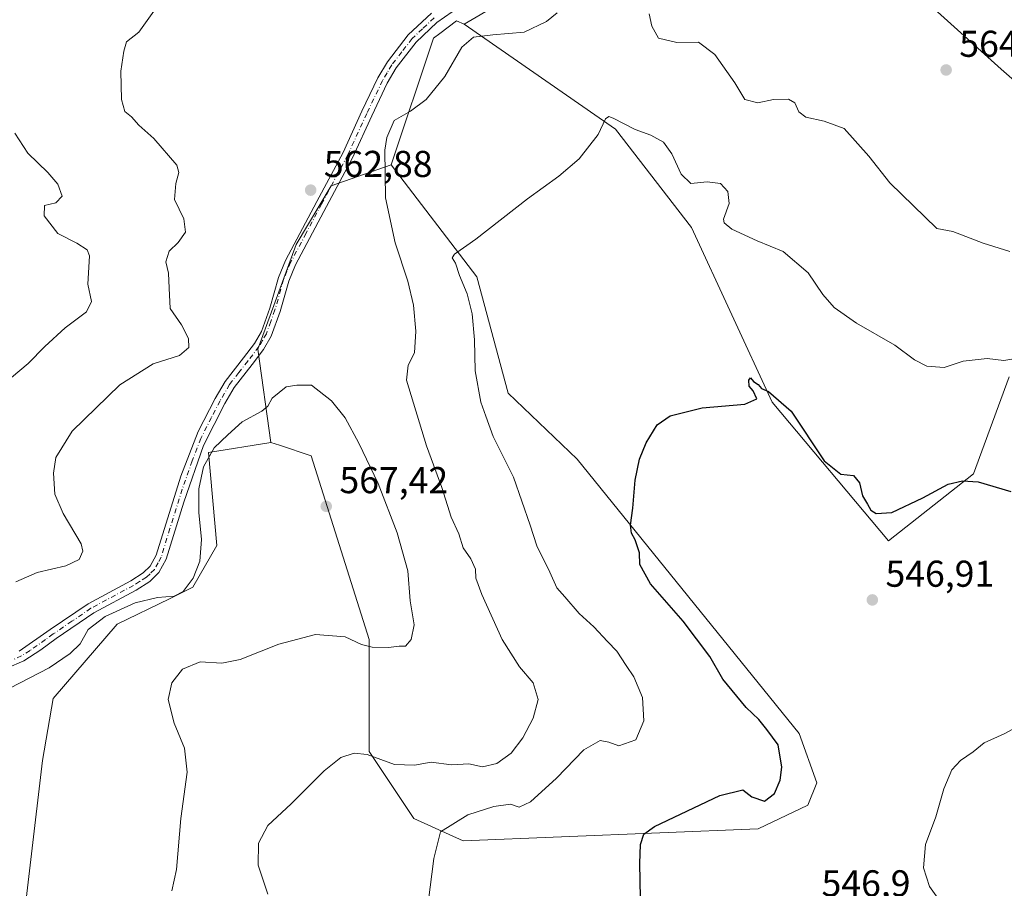
# Model space of a CAD drawing. Units: metres. Extents: x 634648 to 638103, y 4734372 to 4736753.
# Drawn here: x 637574 to 637838, y 4734733 to 4734966 of the extents above; entities that cross this region are included whole.
import ezdxf

# ---------------------------------------------------------------- set-up
doc = ezdxf.new("R2010")
doc.units = ezdxf.units.M
doc.header["$MEASUREMENT"] = 0
doc.linetypes.add('DGN Style 4', pattern=[2.638475, 1.318413, -0.659207, 0.001648, -0.659207])
for name, color, linetype, lineweight in [('Arbolado forestal CxS', 92, 'Continuous', 0), ('Camino Cxs', 7, 'Continuous', 0), ('Camino eje', 30, 'DGN Style 4', 13), ('Cultivos herbáceos CxS', 92, 'Continuous', 0), ('Curva de nivel maestra', 30, 'Continuous', 30), ('Curva de nivel normal', 30, 'Continuous', 0), ('Punto de cota en terreno', 7, 'Continuous', 0), ('Rótulo de punto de cota en terreno', 7, 'Continuous', 0)]:
    doc.layers.add(name, color=color, linetype=linetype, lineweight=lineweight)
doc.styles.add('Style-Arial', font='txt')

# ---------------------------------------------------------------- blocks, each defined once
blk = doc.blocks.new('*U6')
at = {"layer": 'Cultivos herbáceos CxS', "color": 92, "linetype": 'Continuous', "lineweight": 0}
for points in [[(637574.5163, 4734716.0003, 567.5169), (637580.5207, 4734767.6549, 567.0415), (637583.4437, 4734784.2161, 566.0873), (637600.6023, 4734804.2333, 565.1696), (637614.6409, 4734810.9923, 564.476), (637620.8801, 4734814.1117, 564.8341), (637627.3433, 4734825.3149, 565.8369), (637625.0407, 4734850.2473, 564.4901), (637641.7501, 4734852.9435, 566.2742), (637644.0645, 4734852.1713, 566.4488), (637652.5549, 4734849.3393, 566.6906), (637668.1607, 4734800.0873, 565.4038), (637668.1601, 4734770.0555, 560.5816), (637680.1645, 4734752.0363, 556.9833), (637693.3703, 4734746.0303, 554.6164), (637772.4997, 4734749.2437, 548.762), (637785.8119, 4734755.6385, 547.481), (637788.2141, 4734761.6443, 547.8248), (637783.4113, 4734774.8585, 548.238), (637723.9081, 4734848.4559, 551.5298), (637705.3795, 4734866.1563, 553.3407), (637696.9765, 4734897.3893, 554.5236), (637674.0441, 4734927.3885, 559.8472), (637685.3851, 4734961.3701, 561.2059), (637687.0821, 4734962.6549, 561.2225), (637691.5661, 4734966.0491, 561.3389), (637693.6541, 4734965.1249, 561.1331), (637734.1935, 4734937.0305, 555.2673), (637754.6029, 4734910.6023, 553.056), (637776.2107, 4734863.7533, 550.2798), (637807.4239, 4734826.5127, 548.4881), (637830.2343, 4734844.5315, 550.5253), (637839.7331, 4734870.5701, 554.5292)], [(637850.5239, 4734941.8013, 561.7004), (637837.5933, 4734953.0957, 562.1155), (637813.3247, 4734975.0809, 563.8236), (637797.7183, 4734997.9051, 564.6724), (637789.3147, 4735018.3261, 565.3081), (637783.1649, 4735065.4749, 567.1205), (637781.9657, 4735095.5069, 568.3535), (637774.7635, 4735120.7337, 569.9578), (637781.9673, 4735144.7585, 571.1895), (637791.5717, 4735160.3751, 571.9831), (637798.9119, 4735172.7381, 572.8205), (637801.1765, 4735197.6139, 575.4471)]]:
    blk.add_polyline3d(points, dxfattribs=at)
blk = doc.blocks.new('5PATER')
at = {"layer": 'Punto de cota en terreno', "linetype": 'Continuous', "lineweight": 0}
h = blk.add_hatch(color=51, dxfattribs=at)
edge = h.paths.add_edge_path()
edge.add_ellipse((0, 0), major_axis=(-0.11, -0.111), ratio=0.999422, start_angle=0, end_angle=360)

msp = doc.modelspace()

# ---------------------------------------------------------------- linework, layer by layer
at = {"layer": 'Arbolado forestal CxS', "color": 92, "linetype": 'Continuous', "lineweight": 0}
for points in [[(637839.7331, 4734870.5701, 554.5292), (637830.2343, 4734844.5315, 550.5253), (637807.4239, 4734826.5127, 548.4881), (637776.2107, 4734863.7533, 550.2798), (637754.6029, 4734910.6023, 553.056), (637734.1935, 4734937.0305, 555.2673), (637693.6541, 4734965.1249, 561.1331), (637726.4717, 4734984.5093, 561.6431), (637740.0921, 4735000.3079, 562.7273), (637752.6527, 4735015.3507, 564.3939), (637755.7009, 4735061.5725, 566.4722), (637769.5177, 4735091.5861, 569.5828), (637776.8979, 4735098.2159, 569.0993), (637781.9657, 4735095.5069, 568.3535), (637783.1649, 4735065.4749, 567.1205), (637789.3147, 4735018.3261, 565.3081), (637797.7183, 4734997.9051, 564.6724), (637813.3247, 4734975.0809, 563.8236), (637837.5933, 4734953.0957, 562.1155), (637850.5239, 4734941.8013, 561.7004)], [(637781.9657, 4735095.5069, 568.3535), (637776.8979, 4735098.2159, 569.0993), (637769.5177, 4735091.5861, 569.5828), (637755.7009, 4735061.5725, 566.4722), (637752.6527, 4735015.3507, 564.3939), (637740.0921, 4735000.3079, 562.7273), (637726.4717, 4734984.5093, 561.6431), (637693.6541, 4734965.1249, 561.1331)], [(637850.5239, 4734941.8013, 561.7004), (637837.5933, 4734953.0957, 562.1155), (637813.3247, 4734975.0809, 563.8236), (637797.7183, 4734997.9051, 564.6724), (637789.3147, 4735018.3261, 565.3081), (637783.1649, 4735065.4749, 567.1205), (637781.9657, 4735095.5069, 568.3535)], [(637726.4717, 4734984.5093, 561.6431), (637693.6541, 4734965.1249, 561.1331), (637691.5661, 4734966.0491, 561.3389), (637687.0821, 4734962.6549, 561.2225), (637685.3851, 4734961.3701, 561.2059), (637674.0441, 4734927.3885, 559.8472), (637657.9569, 4734921.7477, 562.5287), (637648.6135, 4734906.0121, 562.8271), (637638.2867, 4734877.9843, 562.0621), (637641.7501, 4734852.9435, 566.2742), (637625.0407, 4734850.2473, 564.4901), (637627.3433, 4734825.3149, 565.8369), (637620.8801, 4734814.1117, 564.8341), (637614.6409, 4734810.9923, 564.476), (637600.6023, 4734804.2333, 565.1696), (637583.4437, 4734784.2161, 566.0873), (637580.5207, 4734767.6549, 567.0415), (637574.5163, 4734716.0003, 567.5169)], [(637693.6541, 4734965.1249, 561.1331), (637691.5661, 4734966.0491, 561.3389), (637687.0821, 4734962.6549, 561.2225), (637685.3851, 4734961.3701, 561.2059), (637674.0441, 4734927.3885, 559.8472)], [(637693.6541, 4734965.1249, 561.1331), (637734.1935, 4734937.0305, 555.2673), (637754.6029, 4734910.6023, 553.056), (637776.2107, 4734863.7533, 550.2798), (637807.4239, 4734826.5127, 548.4881), (637830.2343, 4734844.5315, 550.5253), (637839.7331, 4734870.5701, 554.5292)], [(637674.0441, 4734927.3885, 559.8472), (637657.9569, 4734921.7477, 562.5287), (637648.6135, 4734906.0121, 562.8271), (637638.2867, 4734877.9843, 562.0621), (637641.7501, 4734852.9435, 566.2742)], [(637641.7501, 4734852.9435, 566.2742), (637644.0645, 4734852.1713, 566.4488), (637652.5549, 4734849.3393, 566.6906), (637668.1607, 4734800.0873, 565.4038), (637668.1601, 4734770.0555, 560.5816), (637680.1645, 4734752.0363, 556.9833), (637693.3703, 4734746.0303, 554.6164), (637772.4997, 4734749.2437, 548.762), (637785.8119, 4734755.6385, 547.481), (637788.2141, 4734761.6443, 547.8248), (637783.4113, 4734774.8585, 548.238), (637723.9081, 4734848.4559, 551.5298), (637705.3795, 4734866.1563, 553.3407), (637696.9765, 4734897.3893, 554.5236), (637674.0441, 4734927.3885, 559.8472)], [(637641.7501, 4734852.9435, 566.2742), (637625.0407, 4734850.2473, 564.4901), (637627.3433, 4734825.3149, 565.8369), (637620.8801, 4734814.1117, 564.8341), (637614.6409, 4734810.9923, 564.476), (637600.6023, 4734804.2333, 565.1696), (637583.4437, 4734784.2161, 566.0873), (637580.5207, 4734767.6549, 567.0415), (637574.5163, 4734716.0003, 567.5169), (637591.3239, 4734700.3839, 565.8495), (637596.1255, 4734689.5721, 563.8526), (637582.9193, 4734677.5593, 563.9984)]]:
    msp.add_polyline3d(points, dxfattribs=at)
msp.add_polyline3d([(637641.7501, 4734852.9435, 566.2742), (637638.2867, 4734877.9843, 562.0621), (637648.6135, 4734906.0121, 562.8271), (637657.9569, 4734921.7477, 562.5287), (637674.0441, 4734927.3885, 559.8472), (637696.9765, 4734897.3893, 554.5236), (637705.3795, 4734866.1563, 553.3407), (637723.9081, 4734848.4559, 551.5298), (637783.4113, 4734774.8585, 548.238), (637788.2141, 4734761.6443, 547.8248), (637785.8119, 4734755.6385, 547.481), (637772.4997, 4734749.2437, 548.762), (637693.3703, 4734746.0303, 554.6164), (637680.1645, 4734752.0363, 556.9833), (637668.1601, 4734770.0555, 560.5816), (637668.1607, 4734800.0873, 565.4038), (637652.5549, 4734849.3393, 566.6906), (637644.0645, 4734852.1713, 566.4488)], close=True, dxfattribs=at)
at = {"layer": 'Camino Cxs', "color": 7, "linetype": 'Continuous', "lineweight": 0}
for points in [[(637690.4201, 4734968.4301, 561.4412), (637686.3101, 4734965.6001, 561.3205), (637680.7601, 4734960.3201, 561.312), (637675.4101, 4734953.4501, 561.4007), (637672.9801, 4734949.3301, 561.4004), (637668.8201, 4734940.5801, 561.5137), (637663.7301, 4734929.4901, 562.0601), (637656.6801, 4734916.2601, 562.8766), (637648.3701, 4734900.5701, 563.1452), (637646.5801, 4734896.1701, 563.1232), (637644.2701, 4734888.0401, 563.2974), (637641.8901, 4734881.5001, 562.6135), (637639.8001, 4734877.8501, 562.3512), (637636.7501, 4734873.8901, 562.5879), (637631.9301, 4734867.7001, 562.999), (637629.4201, 4734863.3801, 563.5567), (637623.7701, 4734852.1501, 564.5868), (637618.4101, 4734836.9601, 564.4299), (637613.7201, 4734821.6101, 563.0724), (637611.7501, 4734818.0101, 563.0237), (637609.3401, 4734815.6301, 563.3888), (637605.6601, 4734813.3501, 563.6716), (637594.3001, 4734807.2201, 564.187), (637584.2501, 4734800.3801, 564.6421), (637580.1401, 4734797.3401, 564.4911), (637575.5401, 4734794.3501, 564.8217), (637570.9601, 4734792.3601, 564.5182)], [(637690.4201, 4734968.4301, 561.4412), (637686.3101, 4734965.6001, 561.3205), (637680.7601, 4734960.3201, 561.312), (637675.4101, 4734953.4501, 561.4007), (637672.9801, 4734949.3301, 561.4004), (637668.8201, 4734940.5801, 561.5137), (637663.7301, 4734929.4901, 562.0601), (637656.6801, 4734916.2601, 562.8766), (637648.3701, 4734900.5701, 563.1452), (637646.5801, 4734896.1701, 563.1232), (637644.2701, 4734888.0401, 563.2974), (637641.8901, 4734881.5001, 562.6135), (637639.8001, 4734877.8501, 562.3512), (637636.7501, 4734873.8901, 562.5879), (637631.9301, 4734867.7001, 562.999), (637629.4201, 4734863.3801, 563.5567), (637623.7701, 4734852.1501, 564.5868), (637618.4101, 4734836.9601, 564.4299), (637613.7201, 4734821.6101, 563.0724), (637611.7501, 4734818.0101, 563.0237), (637609.3401, 4734815.6301, 563.3888), (637605.6601, 4734813.3501, 563.6716), (637594.3001, 4734807.2201, 564.187), (637584.2501, 4734800.3801, 564.6421), (637580.1401, 4734797.3401, 564.4911), (637575.5401, 4734794.3501, 564.8217), (637570.9601, 4734792.3601, 564.5182)], [(637574.3101, 4734796.9801, 564.3256), (637582.5801, 4734802.7401, 564.2643), (637592.8001, 4734809.6901, 563.7676), (637604.2101, 4734815.8501, 563.0455), (637607.5401, 4734817.9201, 562.8087), (637609.4201, 4734819.7701, 563.1235), (637611.0401, 4734822.7401, 563.1356), (637617.6701, 4734843.9001, 565.8461), (637622.2701, 4734855.9201, 564.3125), (637626.8801, 4734864.7601, 563.5088), (637629.5301, 4734869.3201, 562.7762), (637634.4601, 4734875.6601, 562.2471), (637637.3901, 4734879.4601, 562.1411), (637639.2701, 4734882.7201, 562.3497), (637641.5201, 4734888.9301, 563.127), (637643.8601, 4734897.1701, 563.154), (637645.7501, 4734901.8001, 563.4316), (637654.1301, 4734917.6101, 562.8469), (637661.1401, 4734930.7701, 562.2687), (637666.2001, 4734941.8001, 562.1091), (637670.4701, 4734950.7801, 561.9449), (637673.0201, 4734955.0801, 561.8567), (637678.6201, 4734962.2601, 561.7301), (637684.8401, 4734968.1301, 561.7742)], [(637574.3101, 4734796.9801, 564.3256), (637582.5801, 4734802.7401, 564.2643), (637592.8001, 4734809.6901, 563.7676), (637604.2101, 4734815.8501, 563.0455), (637607.5401, 4734817.9201, 562.8087), (637609.4201, 4734819.7701, 563.1235), (637611.0401, 4734822.7401, 563.1356), (637617.6701, 4734843.9001, 565.8461), (637622.2701, 4734855.9201, 564.3125), (637626.8801, 4734864.7601, 563.5088), (637629.5301, 4734869.3201, 562.7762), (637634.4601, 4734875.6601, 562.2471), (637637.3901, 4734879.4601, 562.1411), (637639.2701, 4734882.7201, 562.3497), (637641.5201, 4734888.9301, 563.127), (637643.8601, 4734897.1701, 563.154), (637645.7501, 4734901.8001, 563.4316), (637654.1301, 4734917.6101, 562.8469), (637661.1401, 4734930.7701, 562.2687), (637666.2001, 4734941.8001, 562.1091), (637670.4701, 4734950.7801, 561.9449), (637673.0201, 4734955.0801, 561.8567), (637678.6201, 4734962.2601, 561.7301), (637684.8401, 4734968.1301, 561.7742)]]:
    msp.add_polyline3d(points, dxfattribs=at)
at = {"layer": 'Camino eje', "color": 30, "linetype": 'DGN Style 4', "lineweight": 13}
msp.add_polyline3d([(637685.5751, 4734966.8651, 561.5383), (637682.4651, 4734963.9301, 561.4718), (637679.6901, 4734961.2901, 561.5198), (637676.8901, 4734957.7001, 561.5303), (637674.2151, 4734954.2651, 561.6232), (637672.9401, 4734952.1151, 561.5995), (637671.7251, 4734950.0551, 561.6537), (637667.5101, 4734941.1901, 561.8186), (637662.4351, 4734930.1301, 562.1062), (637655.4051, 4734916.9351, 562.8423), (637651.2501, 4734909.0901, 562.8997), (637647.0601, 4734901.1851, 563.0779), (637646.1151, 4734898.8701, 563.1802), (637645.2201, 4734896.6701, 563.1198), (637642.8951, 4734888.4851, 563.0889), (637641.7701, 4734885.3801, 562.8814), (637640.5801, 4734882.1101, 562.4744), (637639.5351, 4734880.2851, 562.3421), (637638.5951, 4734878.6551, 562.2478), (637635.6051, 4734874.7751, 562.4001), (637633.1951, 4734871.6801, 562.508), (637630.7301, 4734868.5101, 562.8833), (637628.1501, 4734864.0701, 563.3324), (637625.8451, 4734859.6501, 564.1213), (637623.0201, 4734854.0351, 564.3176), (637620.7201, 4734848.0251, 565.3956), (637618.0401, 4734840.4301, 565.1214), (637614.7251, 4734829.8501, 563.7234), (637612.3801, 4734822.1751, 562.8238), (637611.5701, 4734820.6901, 562.9948), (637610.5851, 4734818.8901, 563.0138), (637609.3801, 4734817.7001, 562.877), (637608.4401, 4734816.7751, 562.9896), (637606.6001, 4734815.6351, 563.1998), (637604.9351, 4734814.6001, 563.3292), (637593.5501, 4734808.4551, 563.9151), (637588.4401, 4734804.9801, 564.3952), (637583.4151, 4734801.5601, 564.3707), (637581.3601, 4734800.0401, 564.5303), (637577.2251, 4734797.1601, 564.1172), (637574.9251, 4734795.6651, 564.5161), (637572.7801, 4734794.7301, 564.4395)], dxfattribs=at)
at = {"layer": 'Cultivos herbáceos CxS', "color": 92, "linetype": 'Continuous', "lineweight": 0}
for points in [[(637850.5239, 4734941.8013, 561.7004), (637837.5933, 4734953.0957, 562.1155), (637813.3247, 4734975.0809, 563.8236), (637797.7183, 4734997.9051, 564.6724), (637789.3147, 4735018.3261, 565.3081), (637783.1649, 4735065.4749, 567.1205), (637781.9657, 4735095.5069, 568.3535)], [(637693.6541, 4734965.1249, 561.1331), (637691.5661, 4734966.0491, 561.3389), (637687.0821, 4734962.6549, 561.2225), (637685.3851, 4734961.3701, 561.2059), (637674.0441, 4734927.3885, 559.8472)], [(637693.6541, 4734965.1249, 561.1331), (637734.1935, 4734937.0305, 555.2673), (637754.6029, 4734910.6023, 553.056), (637776.2107, 4734863.7533, 550.2798), (637807.4239, 4734826.5127, 548.4881), (637830.2343, 4734844.5315, 550.5253), (637839.7331, 4734870.5701, 554.5292)], [(637641.7501, 4734852.9435, 566.2742), (637644.0645, 4734852.1713, 566.4488), (637652.5549, 4734849.3393, 566.6906), (637668.1607, 4734800.0873, 565.4038), (637668.1601, 4734770.0555, 560.5816), (637680.1645, 4734752.0363, 556.9833), (637693.3703, 4734746.0303, 554.6164), (637772.4997, 4734749.2437, 548.762), (637785.8119, 4734755.6385, 547.481), (637788.2141, 4734761.6443, 547.8248), (637783.4113, 4734774.8585, 548.238), (637723.9081, 4734848.4559, 551.5298), (637705.3795, 4734866.1563, 553.3407), (637696.9765, 4734897.3893, 554.5236), (637674.0441, 4734927.3885, 559.8472)], [(637641.7501, 4734852.9435, 566.2742), (637625.0407, 4734850.2473, 564.4901), (637627.3433, 4734825.3149, 565.8369), (637620.8801, 4734814.1117, 564.8341), (637614.6409, 4734810.9923, 564.476), (637600.6023, 4734804.2333, 565.1696), (637583.4437, 4734784.2161, 566.0873), (637580.5207, 4734767.6549, 567.0415), (637574.5163, 4734716.0003, 567.5169), (637591.3239, 4734700.3839, 565.8495), (637596.1255, 4734689.5721, 563.8526), (637582.9193, 4734677.5593, 563.9984)]]:
    msp.add_polyline3d(points, dxfattribs=at)
at = {"layer": 'Curva de nivel maestra', "color": 30, "linetype": 'Continuous', "lineweight": 30, "elevation": 550, "flags": 128}
msp.add_lwpolyline([(637740.9, 4734730.8001), (637740.71, 4734739.9501), (637740.95, 4734745.0601), (637741.83, 4734747.8501), (637744.65, 4734749.9101), (637762.2, 4734758.2701), (637768.37, 4734759.7801), (637770.74, 4734757.8501), (637774.18, 4734756.7001), (637776.85, 4734758.7501), (637778.37, 4734762.3301), (637778.77, 4734765.8401), (637777.78, 4734771.8201), (637774.78, 4734775.8901), (637772.6, 4734778.6001), (637769.26, 4734781.8601), (637762.97, 4734789.4701), (637759.49, 4734795.5301), (637752.31, 4734805.0001), (637743.6, 4734815.0201), (637740.69, 4734820.1901), (637740.62, 4734823.3701), (637739.46, 4734826.8401), (637738.47, 4734828.5801), (637738.24, 4734830.7801), (637738.86, 4734835.2901), (637739.52, 4734842.8201), (637740.68, 4734848.4601), (637742.4, 4734852.8401), (637745.39, 4734857.6901), (637748.86, 4734860.0601), (637757.41, 4734862.2101), (637768.86, 4734863.2401), (637772.06, 4734864.6801), (637771.12, 4734866.8101), (637770.02, 4734868.0701), (637769.92, 4734869.6701), (637770.43, 4734870.2901), (637771.24, 4734869.3301), (637772.44, 4734868.4901), (637773.36, 4734867.4101), (637775.27, 4734866.6501), (637781.3, 4734861.3501), (637790.18, 4734848.0101), (637794.62, 4734844.4001), (637798, 4734844.0601), (637799.62, 4734842.0801), (637800.4, 4734838.6201), (637801.82, 4734836.4301), (637802.63, 4734834.7401), (637804.14, 4734833.8701), (637808.26, 4734834.1901), (637816.61, 4734838.1201), (637823.45, 4734841.7901), (637827.27, 4734842.6901), (637831.43, 4734842.3801), (637840.23, 4734839.8001)], dxfattribs=at)
at = {"layer": 'Curva de nivel normal', "color": 30, "linetype": 'Continuous', "lineweight": 0, "flags": 128}
for points, elevation in [([(637573.38, 4734815.5501), (637579.16, 4734818.0401), (637586.77, 4734819.8801), (637590.35, 4734821.5301), (637591.34, 4734823.7801), (637590.92, 4734825.7401), (637586.1, 4734833.9201), (637583.88, 4734839.0501), (637583.46, 4734844.7101), (637584.14, 4734848.9001), (637588.55, 4734855.9501), (637601.26, 4734868.4201), (637610.26, 4734874.0701), (637617.31, 4734876.2501), (637619.82, 4734878.4101), (637619.74, 4734880.7901), (637617.79, 4734884.4601), (637614.8, 4734888.8401), (637614.56, 4734894.3301), (637614.31, 4734898.3201), (637613.62, 4734901.3601), (637614.48, 4734904.2701), (637616.9, 4734906.6101), (637618.87, 4734909.3801), (637618.44, 4734912.9401), (637615.93, 4734918.1201), (637616.27, 4734922.4501), (637617.07, 4734925.3701), (637616.54, 4734927.3001), (637610.44, 4734934.4701), (637606.39, 4734938.0801), (637604.4, 4734940.2701), (637602.63, 4734941.7101), (637601.72, 4734944.9201), (637601.57, 4734952.5601), (637602.36, 4734957.9301), (637603.06, 4734960.4001), (637606.4, 4734963.0201), (637610.42, 4734968.6901)], 560), ([(637718.56, 4734968.2301), (637715.74, 4734965.8601), (637709.74, 4734963.0501), (637701.3, 4734962.3401), (637696.14, 4734961.6601), (637693.04, 4734959.0001), (637688.44, 4734951.1201), (637683.47, 4734944.9601), (637679.26, 4734941.8301), (637674.84, 4734939.3001), (637672.88, 4734934.7601), (637672.34, 4734931.4001), (637672.53, 4734918.5701), (637675.15, 4734906.5201), (637678.56, 4734896.2001), (637680.08, 4734889.7501), (637680.62, 4734882.7601), (637680.28, 4734877.0201), (637678.64, 4734873.7101), (637678.2, 4734869.6901), (637683.52, 4734852.0701), (637687.59, 4734840.8601), (637690.14, 4734832.8601), (637692.18, 4734828.4601), (637693.37, 4734824.6801), (637695.4, 4734821.6801), (637696.62, 4734818.9601), (637696.77, 4734816.5401), (637698.32, 4734812.1101), (637703.81, 4734800.0401), (637708.42, 4734792.7101), (637712.12, 4734788.4801), (637713.48, 4734783.9801), (637712.16, 4734778.9401), (637709.37, 4734773.6901), (637706.22, 4734769.6101), (637702.38, 4734766.8001), (637698.52, 4734765.9001), (637694.88, 4734766.6801), (637690.19, 4734766.4501), (637684.74, 4734767.2101), (637680.29, 4734766.3701), (637674.92, 4734766.5001), (637667.63, 4734769.2101), (637664.09, 4734769.6001), (637660.58, 4734768.4001), (637656.06, 4734764.8801), (637647.25, 4734756.0101), (637641.02, 4734750.2201), (637638.46, 4734745.4701), (637638.36, 4734739.5401), (637641.01, 4734731.7301)], 560), ([(637839.93, 4734904.1601), (637832.8, 4734906.3801), (637824.64, 4734909.5801), (637820.4, 4734910.3101), (637807.73, 4734922.6101), (637802.14, 4734929.7701), (637795.54, 4734937.1801), (637790.15, 4734939.1501), (637785.22, 4734940.1701), (637783.34, 4734941.6601), (637782.31, 4734944.0201), (637780.55, 4734945.0501), (637776.53, 4734944.9701), (637772.4, 4734944.0901), (637768.84, 4734944.9801), (637766.18, 4734949.4001), (637760.8, 4734957.0501), (637756.42, 4734960.3501), (637750.62, 4734960.2001), (637745.7, 4734961.4401), (637743.91, 4734964.5901), (637743.26, 4734967.9401)], 560), ([(637842.63, 4734875.6001), (637838.37, 4734874.9701), (637833.82, 4734875.4601), (637827.46, 4734874.7501), (637822.32, 4734873.0501), (637817.72, 4734873.4501), (637814.4, 4734875.0801), (637809.12, 4734879.0001), (637798.82, 4734884.9801), (637792.84, 4734889.1401), (637789.81, 4734892.6401), (637785.91, 4734898.4801), (637779.16, 4734904.2101), (637772.18, 4734907.0501), (637765.42, 4734910.1801), (637763.31, 4734911.8801), (637763.16, 4734912.8801), (637764.67, 4734917.0401), (637764.35, 4734920.3101), (637762.39, 4734922.4101), (637758.82, 4734922.8601), (637754.39, 4734922.4301), (637751.85, 4734924.8901), (637749.33, 4734930.3701), (637747.1, 4734933.4701), (637743.71, 4734935.4201), (637739.45, 4734936.8801), (637733.55, 4734939.9701), (637732.45, 4734940.4101), (637731.48, 4734939.7801), (637729.57, 4734935.5501), (637724.48, 4734929.0601), (637719.03, 4734924.3801), (637710.57, 4734918.3401), (637696.74, 4734907.4501), (637691.04, 4734903.4801), (637690.41, 4734902.4301), (637691.31, 4734901.0701), (637692.34, 4734897.7201), (637694.39, 4734892.7701), (637695.73, 4734887.4501), (637696.39, 4734880.4801), (637696.6, 4734872.1601), (637698.06, 4734863.7901), (637699.4, 4734859.9801), (637701.36, 4734854.5501), (637706.82, 4734843.6501), (637711.36, 4734830.7801), (637713.13, 4734825.2201), (637716.57, 4734818.1201), (637718.5, 4734813.9001), (637720.64, 4734811.5301), (637724.45, 4734807.0701), (637728.43, 4734803.4401), (637732.08, 4734799.5001), (637734.56, 4734796.9901), (637737.09, 4734793.0701), (637739.1, 4734790.0801), (637741.43, 4734784.4801), (637741.76, 4734778.2301), (637739.68, 4734773.1801), (637735.08, 4734771.5701), (637732.41, 4734772.5401), (637730.08, 4734772.9801), (637725.74, 4734770.5001), (637718.4, 4734762.8601), (637711.41, 4734756.5301), (637708.4, 4734755.0701), (637706.03, 4734755.8801), (637701.56, 4734755.2501), (637694.57, 4734753.0701), (637687.3, 4734748.4701), (637685.49, 4734741.3301), (637683.96, 4734729.4201)], 555), ([(637570.04, 4734868.4601), (637576.72, 4734874.1301), (637581.17, 4734878.6801), (637586.64, 4734883.6601), (637592.37, 4734888.0101), (637593.66, 4734890.7901), (637592.7, 4734895.4301), (637593.16, 4734903.0101), (637592.51, 4734904.6301), (637589.78, 4734906.4001), (637584.66, 4734908.9701), (637580.99, 4734913.7401), (637581.06, 4734916.4801), (637584.09, 4734917.2401), (637585.8, 4734919.0401), (637584.66, 4734922.2101), (637581.98, 4734925.3401), (637576.66, 4734930.5401), (637573.13, 4734935.9001)], 555), ([(637652.72, 4734868.3001), (637648.75, 4734868.2801), (637645.9, 4734867.9001), (637642.1, 4734864.8401), (637641, 4734862.6901), (637639.37, 4734861.3701), (637634.12, 4734858.4301), (637630.26, 4734855.0101), (637626.58, 4734851.4801), (637623.72, 4734846.3601), (637622.45, 4734840.4601), (637622.47, 4734834.1301), (637623.18, 4734826.8701), (637622.71, 4734821.1101), (637620.97, 4734816.5401), (637618.31, 4734812.9801), (637615.87, 4734811.7201), (637611.41, 4734811.3501), (637605.44, 4734809.8901), (637597.38, 4734806.2501), (637592.8, 4734802.7801), (637590.66, 4734798.9001), (637587.96, 4734796.3401), (637582.35, 4734792.4701), (637571.76, 4734787.0001)], 565), ([(637615.26, 4734732.6701), (637616.49, 4734738.3801), (637617.66, 4734752.0801), (637619.35, 4734764.4801), (637618.59, 4734770.9301), (637615.89, 4734777.6201), (637614.29, 4734784.0101), (637615.23, 4734788.4701), (637618.13, 4734792.1601), (637622.83, 4734794.0801), (637628.68, 4734793.7601), (637633.53, 4734794.7101), (637643.91, 4734798.8101), (637653.79, 4734801.4001), (637661.67, 4734800.7801), (637666.05, 4734798.7701), (637668.97, 4734797.9801), (637673.32, 4734797.9401), (637676.22, 4734798.2601), (637677.88, 4734798.2601), (637679.39, 4734800.0901), (637680.22, 4734803.9801), (637679.12, 4734810.4601), (637678.53, 4734818.5301), (637675.66, 4734828.7001), (637670.55, 4734841.9201), (637665.4, 4734852.7701), (637661.73, 4734859.5301), (637658.09, 4734864.1301), (637652.72, 4734868.3001)], 565), ([(637844.4, 4734777.9501), (637838.4, 4734774.8001), (637833.07, 4734772.3801), (637830.07, 4734769.9601), (637826.73, 4734767.6501), (637824.37, 4734765.1001), (637822.27, 4734760.0001), (637820.11, 4734752.5401), (637817.36, 4734745.1001), (637816.75, 4734738.8201), (637818.43, 4734733.8401), (637822.43, 4734728.1701)], 545)]:
    msp.add_lwpolyline(points, dxfattribs=dict(at, elevation=elevation))

# ---------------------------------------------------------------- block references
at = {"layer": 'Cultivos herbáceos CxS', "color": 92, "linetype": 'Continuous', "lineweight": 0}
msp.add_blockref('*U6', (0, 0), dxfattribs=at)
at = {"layer": 'Punto de cota en terreno', "color": 7, "linetype": 'Continuous', "lineweight": 0, "xscale": 10, "yscale": 10, "zscale": 10}
for p in [(637822.86, 4734952.87, 564.39), (637652.46, 4734920.64, 562.88), (637656.65, 4734835.8, 567.42), (637803.07, 4734810.7, 546.91)]:
    msp.add_blockref('5PATER', p, dxfattribs=at)

# ---------------------------------------------------------------- texts
at = {"layer": 'Rótulo de punto de cota en terreno', "color": 7, "linetype": 'Continuous', "lineweight": 0, "style": 'Style-Arial'}
for s, p in [('564,39', (637826.3878, 4734956.3978)), ('562,88', (637655.9878, 4734924.1678)), ('567,42', (637660.1778, 4734839.3278)), ('546,91', (637806.5978, 4734814.2278)), ('546,9', (637789.4578, 4734731.1678))]:
    msp.add_text(s, height=7, dxfattribs=at).set_placement(p)

doc.saveas('drawing.dxf')
